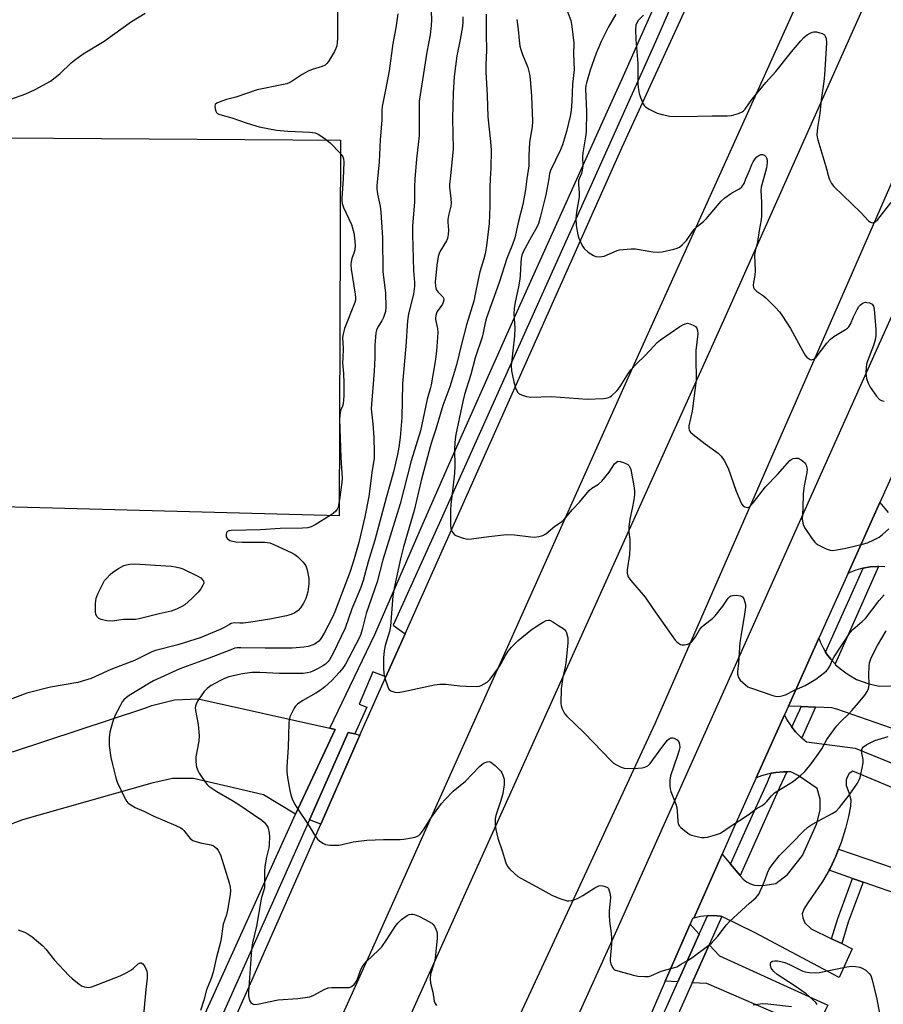
# Model space of a CAD drawing. Units: inches. Extents: x 1297762 to 1303762, y 509450 to 513450.
# Drawn here: x 1298759 to 1299044, y 509728 to 510052 of the extents above; entities that cross this region are included whole.
import ezdxf

# ---------------------------------------------------------------- set-up
doc = ezdxf.new("R2010")
doc.units = ezdxf.units.IN
doc.header["$MEASUREMENT"] = 0
for name, color, linetype in [('CULTRL-Pad', 6, 'Continuous'), ('TRANS-Driveway', 251, 'Continuous'), ('TRANS-Non Street Sidewalk', 7, 'Continuous'), ('TRANS-Parking Lot', 4, 'Continuous'), ('TRANS-Road', 130, 'Continuous'), ('TRANS-Street Sidewalk', 7, 'Continuous'), ('Undefined', 1, 'Continuous')]:
    doc.layers.add(name, color=color, linetype=linetype)

msp = doc.modelspace()

# ---------------------------------------------------------------- linework, layer by layer
at = {"layer": 'CULTRL-Pad'}
msp.add_lwpolyline([(1298865.1, 510012.8), (1298864.69, 509888.86), (1298753.71, 509891.81), (1298754.79, 510013.5)], close=True, dxfattribs=at)
at = {"layer": 'TRANS-Driveway'}
for points in [[(1298983.47, 509750.9), (1298976.4, 509735.14), (1298972.26, 509735.35), (1298980.45, 509754.16)], [(1299025.13, 509725.96), (1299024.08, 509723.7), (1299021.92, 509719.06), (1299013.86, 509722.55), (1299010.36, 509724.07), (1298985.98, 509734.65), (1298981.12, 509734.9), (1298986.72, 509747.39), (1298990.13, 509743.71), (1299025.84, 509727.49)]]:
    msp.add_lwpolyline(points, close=True, dxfattribs=at)
at = {"layer": 'TRANS-Non Street Sidewalk'}
for points in [[(1299047.45, 509772.73), (1299049.44, 509772.05), (1299053.81, 509770.56), (1299050.8, 509763.39), (1299037.5, 509768.05), (1299034.02, 509769.27), (1299026.3, 509771.98), (1299026.65, 509772.57), (1299028.5, 509776.63), (1299029.37, 509778.9)], [(1299037.5, 509768.05), (1299032.61, 509754.91), (1299030.44, 509747.79), (1299027.09, 509749.41), (1299029.12, 509756.09), (1299034.02, 509769.27)]]:
    msp.add_lwpolyline(points, close=True, dxfattribs=at)
at = {"layer": 'TRANS-Parking Lot'}
msp.add_lwpolyline([(1298869.93, 509816.92), (1298871.57, 509816.55), (1298869.99, 509812.99), (1298858.63, 509787.17), (1298854.95, 509788.57), (1298867.69, 509817.42)], close=True, dxfattribs=at)
msp.add_polyline3d([(1298756.98, 509811.04, 0), (1298800.66, 509825.4, 0), (1298802.95, 509826.31, 0), (1298810.45, 509828.19, 0), (1298818.18, 509828.51, 0), (1298861.59, 509818.79, 0), (1298863.37, 509818.38, 0), (1298850.34, 509790.52, 0), (1298839.7, 509796.82, 0), (1298816.72, 509802.2, 0), (1298809.74, 509802.26, 0), (1298802.93, 509800.75, 0), (1298760.24, 509788.65, 0), (1298756.53, 509787.19, 0)], dxfattribs=at)
at = {"layer": 'TRANS-Road'}
for points in [[(1299335.44, 510640.68), (1299252.32, 510451.85), (1299153.66, 510237.47), (1299058.24, 510024.51), (1298968.84, 509820.24), (1298882.76, 509634.66), (1298826.01, 509513.25), (1298823.58, 509508.27), (1298819.4, 509500.14), (1298819.08, 509496.16), (1298820.71, 509494.35), (1298823.09, 509493.86), (1298825.16, 509494.77), (1298831.42, 509498.45), (1298839.05, 509506.25), (1298845.48, 509515.08), (1298850.56, 509524.74), (1298887.15, 509599.54), (1298955.88, 509751.28), (1299042.88, 509945.66), (1299157.26, 510199.7), (1299235.29, 510373.49), (1299289.97, 510497.41)], [(1298839.53, 509615.95), (1298910.33, 509773.23), (1298991.65, 509953.56), (1299100.62, 510197.84)], [(1299047.75, 510128.92), (1298960.92, 509936.51), (1298875.73, 509746.3), (1298807.9, 509596.23)], [(1298791.91, 509636.85), (1298835.52, 509734.65), (1298858.63, 509787.17), (1298869.99, 509812.99), (1298871.57, 509816.55), (1298880.12, 509835.72), (1298886.48, 509849.97), (1298958.07, 510010.49), (1298991.43, 510083.36)], [(1299048.25, 509904.94), (1299042.99, 509893.23), (1299032.53, 509869.94), (1299022.89, 509848.49), (1299012.85, 509826.14), (1299011.53, 509823.2), (1299002.22, 509802.46), (1298994.54, 509785.36), (1298990.99, 509777.29), (1298981.71, 509756.18), (1298981.27, 509756.03), (1298980.45, 509754.16), (1298972.26, 509735.35), (1298966.98, 509723.24)], [(1299044.62, 509872.05), (1299042.6, 509872.13), (1299042.22, 509872.14), (1299039.83, 509871.99), (1299037.55, 509871.62), (1299037.46, 509871.61), (1299035.14, 509870.98), (1299032.89, 509870.12), (1299032.53, 509869.94), (1299042.99, 509893.23), (1299045.75, 509889.99)], [(1299049.05, 509818.1), (1299028.85, 509825.15), (1299027.19, 509825.56), (1299021.85, 509825.77), (1299017.11, 509825.96), (1299012.85, 509826.14), (1299022.89, 509848.49), (1299023.31, 509847.34), (1299024.29, 509845.3), (1299025.15, 509843.88), (1299025.46, 509843.36), (1299026.82, 509841.56), (1299028.24, 509840.01), (1299028.34, 509839.89), (1299030.03, 509838.39), (1299031.85, 509837.05), (1299032.82, 509836.48), (1299035.3, 509834.94), (1299039.39, 509833.47), (1299042.95, 509832.74), (1299046.72, 509832.82)], [(1299058.27, 509794.53), (1299034.14, 509804.63), (1299032.87, 509803.91), (1299032.31, 509802.95), (1299031.97, 509801.83), (1299031.88, 509799.91), (1299032.83, 509797.67), (1299033.41, 509795.15), (1299033.33, 509793.07), (1299032.7, 509789.66), (1299031.74, 509785.8), (1299030.24, 509781.17), (1299029.37, 509778.9), (1299028.5, 509776.63), (1299026.65, 509772.57), (1299026.3, 509771.98), (1299024.12, 509768.31), (1299019.31, 509761.2), (1299017.99, 509759.11), (1299017.43, 509757.58), (1299017.65, 509756.25), (1299018.3, 509754.68), (1299020.36, 509752.66), (1299027.09, 509749.41), (1299030.44, 509747.79), (1299033.89, 509746.12), (1299029.6, 509736.65), (1299001.74, 509751.45), (1298990.91, 509756.75), (1298990.5, 509756.83), (1298988.28, 509757.01), (1298986.18, 509756.97), (1298986.04, 509756.96), (1298983.83, 509756.68), (1298981.71, 509756.18), (1298990.99, 509777.29), (1298993.79, 509773.95), (1298996.93, 509770.2), (1298997.04, 509770.07), (1298997.98, 509769.03), (1298999.1, 509768.17), (1299000.34, 509767.52), (1299001.68, 509767.09), (1299003.07, 509766.91), (1299005.17, 509767.11), (1299008.77, 509767.66), (1299012.57, 509770.58), (1299017.52, 509776.82), (1299022.28, 509787.36), (1299023.36, 509791.96), (1299023.31, 509795.44), (1299022.35, 509798.92), (1299016.09, 509803.21), (1299013.67, 509804.48), (1299012.3, 509804.48), (1299011.22, 509804.48), (1299008.78, 509804.25), (1299007.24, 509803.97), (1299006.37, 509803.81), (1299004.01, 509803.14), (1299002.22, 509802.46), (1299011.53, 509823.2), (1299012.4, 509821.55), (1299013.73, 509819.51), (1299014.04, 509819.12), (1299015.25, 509817.62), (1299016.95, 509815.88), (1299017.29, 509815.6), (1299018.82, 509814.32), (1299034.94, 509812.19), (1299091.64, 509789.14)]]:
    msp.add_lwpolyline(points, dxfattribs=at)
at = {"layer": 'TRANS-Street Sidewalk'}
for points in [[(1299042.6, 509872.13), (1299033, 509850.63), (1299028.24, 509840.01), (1299026.82, 509841.56), (1299025.46, 509843.36), (1299025.15, 509843.88), (1299028.99, 509852.43), (1299032.38, 509860.02), (1299033.01, 509861.45), (1299037.55, 509871.62), (1299039.83, 509871.99), (1299042.22, 509872.14)], [(1299021.85, 509825.77), (1299017.29, 509815.6), (1299016.95, 509815.88), (1299015.25, 509817.62), (1299014.04, 509819.12), (1299016.32, 509824.19), (1299016.39, 509824.35), (1299017.11, 509825.96)], [(1298996.93, 509770.2), (1298993.79, 509773.95), (1298999.4, 509786.47), (1299005.94, 509801.07), (1299007.24, 509803.97), (1299008.78, 509804.25), (1299011.22, 509804.48), (1299012.3, 509804.48), (1299009.96, 509799.27)]]:
    msp.add_lwpolyline(points, close=True, dxfattribs=at)
msp.add_lwpolyline([(1298968.17, 509716.76), (1298976.4, 509735.14), (1298983.47, 509750.9), (1298986.18, 509756.97), (1298988.28, 509757.01), (1298990.5, 509756.83), (1298990.91, 509756.75), (1298986.72, 509747.39), (1298981.12, 509734.9), (1298972.19, 509714.97)], dxfattribs=at)
for points in [[(1298986.38, 510084.97, 0), (1298968.6, 510044.24, 0), (1298931.11, 509960.79, 0), (1298897.75, 509886.55, 0), (1298882.52, 509852.78, 0), (1298886.48, 509849.97, 0), (1298880.12, 509835.72, 0), (1298875.85, 509837.41, 0), (1298871.28, 509826.75, 0), (1298873.87, 509825.8, 0), (1298869.93, 509816.92, 0), (1298867.69, 509817.42, 0), (1298854.95, 509788.57, 0), (1298781.71, 509624.65, 0)], [(1298761.17, 509593.69, 0), (1298850.34, 509790.52, 0), (1298863.37, 509818.38, 0), (1298861.59, 509818.79, 0), (1298876.5, 509849.76, 0), (1298892.89, 509887.44, 0), (1298900.75, 509905.5, 0), (1298922.46, 509954, 0), (1298954.23, 510024.56, 0), (1298958.01, 510032.97, 0), (1298979.34, 510081.09, 0)]]:
    msp.add_polyline3d(points, dxfattribs=at)
at = {"layer": 'Undefined'}
msp.add_line((1298998.88, 510000, 404), (1299000, 510002.75, 404), dxfattribs=at)
for points, elevation in [([(1298936.46, 510064.61), (1298941.07, 510052.25), (1298941.46, 510050.26), (1298942.1, 510044.74), (1298942.03, 510041.16), (1298942.24, 510035.92), (1298941.65, 510031.24), (1298941.44, 510025.51), (1298941.2, 510022.58), (1298940.92, 510020.72), (1298939.7, 510015.66), (1298938.4, 510011.22), (1298937.75, 510009.61), (1298934.39, 510002.71), (1298934.11, 510001.71), (1298933.89, 510000)], 406), ([(1298864.17, 510057.18), (1298864.17, 510046.34), (1298864.09, 510044.94), (1298863.9, 510043.87), (1298863.61, 510042.95), (1298863.14, 510041.97), (1298861.21, 510038.65), (1298860.67, 510038), (1298860.05, 510037.48), (1298859.05, 510037), (1298855.77, 510036.06), (1298854.44, 510035.56), (1298852.51, 510034.46), (1298849.18, 510032.25), (1298848.2, 510031.68), (1298847.41, 510031.37), (1298846.3, 510031.08), (1298837.72, 510029.37), (1298830.67, 510026.9), (1298827.59, 510026.12), (1298825.65, 510025.51), (1298824.37, 510024.97), (1298823.85, 510024.5), (1298823.71, 510023.84), (1298823.8, 510023.08), (1298824, 510022.33), (1298824.23, 510021.89), (1298824.56, 510021.54), (1298825.02, 510021.29), (1298826.08, 510020.95), (1298829.35, 510020.13), (1298834.41, 510018.33), (1298838.28, 510017.14), (1298844.05, 510016.05), (1298847.79, 510015.75), (1298855.09, 510015.38), (1298856.79, 510015.14), (1298857.79, 510014.76), (1298859.7, 510013.47), (1298861.75, 510011.85), (1298865.04, 510008.43), (1298865.9, 510007.27), (1298866.13, 510006.58), (1298866.23, 510005.54), (1298866.05, 510000)], 418), ([(1298756.38, 510026.25), (1298761.37, 510028.05), (1298764.48, 510029.46), (1298769.51, 510032.22), (1298772.63, 510034.66), (1298776.37, 510038.29), (1298777.44, 510039.19), (1298778.61, 510040.04), (1298780.3, 510041.17), (1298787.22, 510045.37), (1298796.22, 510051.85), (1298800.77, 510054.64)], 418), ([(1298884.06, 510054.46), (1298883.4, 510049.8), (1298882.42, 510044.6), (1298881.21, 510035.62), (1298880.35, 510030.97), (1298878.88, 510023.85), (1298878.8, 510022.59), (1298878.82, 510019.3), (1298878.21, 510012.82), (1298877.94, 510005.6), (1298877.33, 510000)], 416), ([(1298895.08, 510055.28), (1298895.14, 510052.35), (1298895.06, 510050.62), (1298894.74, 510047.47), (1298893.66, 510041.81), (1298891.12, 510025.58), (1298891.05, 510023.99), (1298891.09, 510014.3), (1298890.19, 510006.48), (1298889.62, 510000)], 414), ([(1298905.54, 510053.47), (1298905.52, 510051.71), (1298905.34, 510050.26), (1298904.63, 510045.92), (1298903.48, 510040.59), (1298902.64, 510033.74), (1298902.28, 510028.21), (1298902.07, 510019.93), (1298902.35, 510009.81), (1298901.33, 510000)], 412), ([(1298913.14, 510054.32), (1298913.15, 510047.84), (1298913.27, 510042.33), (1298913.11, 510037.65), (1298913.12, 510035.18), (1298913.55, 510027.57), (1298913.73, 510020.5), (1298914.64, 510012.28), (1298914.8, 510009.5), (1298914.7, 510003.5), (1298914.54, 510000)], 410), ([(1298955.97, 510054.26), (1298953.53, 510050.08), (1298951.17, 510045.28), (1298950.24, 510043.21), (1298949.5, 510041.39), (1298947.53, 510035.88), (1298946.23, 510031.68), (1298946.05, 510030.83), (1298945.97, 510029.67), (1298946.31, 510022.19), (1298946.15, 510015.44), (1298945.97, 510013.83), (1298945.35, 510010.54), (1298945.1, 510008.6), (1298945.01, 510007.21), (1298945.02, 510004.22), (1298944.9, 510002.9), (1298944.58, 510001.72), (1298943.88, 510000)], 404), ([(1298965.12, 510054.02), (1298963.31, 510052.18), (1298962.85, 510051.46), (1298962.54, 510050.67), (1298962.43, 510049.23), (1298962.56, 510045.95), (1298963.21, 510038.07), (1298963.2, 510031.49), (1298963.27, 510030.07), (1298963.61, 510028.13), (1298964.06, 510026.78), (1298964.99, 510024.69), (1298965.29, 510024.22), (1298965.74, 510023.72), (1298966.91, 510022.95), (1298969.62, 510021.69), (1298971.27, 510021.21), (1298973.8, 510020.69), (1298975.56, 510020.6), (1298982.97, 510020.67), (1298987.69, 510020.82), (1298992.66, 510020.82), (1298994.1, 510020.93), (1298996.36, 510021.51), (1298997.66, 510022.07), (1298998.06, 510022.39), (1298998.62, 510023.02), (1299000, 510025.03)], 402), ([(1298923.34, 510052.6), (1298923.8, 510049.22), (1298924.08, 510045.7), (1298924.34, 510043.8), (1298924.6, 510042.69), (1298925.17, 510040.99), (1298926.54, 510037.78), (1298926.93, 510036.71), (1298927.48, 510034.53), (1298927.74, 510032.83), (1298928.16, 510027.23), (1298928.48, 510018.99), (1298928.31, 510017.12), (1298927.5, 510012.07), (1298927.23, 510007.62), (1298927.25, 510004.28), (1298926.64, 510000)], 408), ([(1299000, 510025.03), (1299000.93, 510026.27), (1299005.46, 510031.8), (1299008.77, 510035.38), (1299013.88, 510041.92), (1299016.93, 510045.55), (1299017.95, 510046.61), (1299019.08, 510047.44), (1299020.03, 510048.02), (1299020.77, 510048.37), (1299021.27, 510048.5), (1299022.11, 510048.47), (1299023.24, 510048.2), (1299024.05, 510047.89), (1299024.73, 510047.45), (1299025.02, 510047.02), (1299025.31, 510046.25), (1299025.49, 510044.85), (1299024.73, 510034.14), (1299024.53, 510032.12), (1299023.64, 510026.1), (1299023.25, 510021.52), (1299022.45, 510016.88), (1299022.29, 510014.55), (1299022.4, 510013.69), (1299022.61, 510012.84), (1299025.26, 510004.12), (1299026.37, 510000)], 402), ([(1299000, 510002.75), (1299000.79, 510004.74), (1299001.22, 510005.64), (1299001.89, 510006.6), (1299002.47, 510007.25), (1299003.11, 510007.74), (1299003.81, 510007.99), (1299004.34, 510008.01), (1299004.99, 510007.8), (1299005.47, 510007.36), (1299005.69, 510006.93), (1299005.87, 510006.18), (1299005.89, 510005.34), (1299005.61, 510003.61), (1299004.63, 510000)], 404), ([(1298866.05, 510000), (1298865.58, 509993.62), (1298865.57, 509992.76), (1298865.68, 509991.9), (1298866.15, 509990.52), (1298868.73, 509984.91), (1298869.5, 509982.23), (1298869.8, 509980.57), (1298869.95, 509978.01), (1298869.89, 509976.61), (1298869.69, 509975.85), (1298868.87, 509973.73), (1298868.62, 509972.59), (1298868.55, 509971.73), (1298868.7, 509970.25), (1298870.01, 509962.02), (1298870.13, 509960.76), (1298870.06, 509959.96), (1298869.86, 509959.21), (1298866.46, 509950.68), (1298866.11, 509949.32), (1298865.86, 509947.66), (1298866.06, 509944.1), (1298865.87, 509941.01), (1298865.86, 509939.31), (1298866.11, 509935.85), (1298866.25, 509932.57), (1298866.3, 509930.49), (1298866.25, 509928.44), (1298866.03, 509925.85), (1298865.8, 509925.06), (1298865.23, 509923.78), (1298865, 509923.01), (1298864.87, 509920.76), (1298865.27, 509908.07), (1298865.62, 509902.93), (1298865.67, 509901.3), (1298865.56, 509899.85), (1298864.87, 509894.26), (1298864.39, 509891.76), (1298864.09, 509891.07), (1298863.59, 509890.43), (1298862.72, 509889.64), (1298861.78, 509888.94), (1298856.81, 509885.91), (1298855.48, 509885.28), (1298854.37, 509884.92), (1298852.62, 509884.77), (1298845.23, 509884.67), (1298838.81, 509884.3), (1298829.12, 509884.07), (1298828.31, 509883.93), (1298827.88, 509883.71), (1298827.59, 509883.36), (1298827.41, 509882.68), (1298827.46, 509881.95), (1298827.83, 509881.33), (1298828.7, 509880.74), (1298829.51, 509880.49), (1298830.67, 509880.34), (1298832.74, 509880.22), (1298840.2, 509880.19), (1298841.06, 509880.1), (1298841.85, 509879.92), (1298843.2, 509879.38), (1298849.06, 509876.66), (1298850.09, 509876.11), (1298851.01, 509875.4), (1298852.89, 509873.53), (1298853.75, 509872.38), (1298854.18, 509871.04), (1298854.68, 509868.18), (1298854.75, 509867.32), (1298854.72, 509866.43), (1298854.33, 509863.77), (1298853.68, 509861.59), (1298852.94, 509860.01), (1298851.96, 509858.51), (1298851.19, 509857.67), (1298850.08, 509856.86), (1298848.87, 509856.33), (1298847.31, 509855.9), (1298841.79, 509854.78), (1298835.59, 509853.75), (1298833.03, 509853.48), (1298831.91, 509853.44), (1298830.11, 509853.53), (1298829.14, 509853.39), (1298828.49, 509853.07), (1298826.96, 509852.11), (1298825.49, 509851.37), (1298818.84, 509848.64), (1298811.53, 509846.31), (1298804.16, 509844.43), (1298802.9, 509844.01), (1298797.18, 509841.19), (1298789.43, 509838.2), (1298784.31, 509835.84), (1298782.88, 509835.25), (1298778.47, 509833.86), (1298769.48, 509832.37), (1298761.67, 509830.43), (1298754.42, 509827.63)], 418), ([(1298877.33, 510000), (1298877.11, 509997.78), (1298877.09, 509996.8), (1298877.35, 509994.99), (1298878.23, 509991.04), (1298878.45, 509989), (1298879.02, 509980.5), (1298879.11, 509969.37), (1298879.97, 509962.39), (1298880.09, 509957.68), (1298879.95, 509956.22), (1298879.31, 509954.26), (1298878.79, 509953.2), (1298877.56, 509951.27), (1298877.02, 509950.06), (1298876.84, 509949.22), (1298876.69, 509947.76), (1298876.52, 509945.13), (1298876.47, 509940.98), (1298876.23, 509936.58), (1298875.29, 509924.28), (1298875.33, 509923.15), (1298875.8, 509919.15), (1298876.09, 509914.73), (1298876.26, 509909.78), (1298876.21, 509907.76), (1298875.6, 509903.9), (1298874.52, 509895.25), (1298873.21, 509888.56), (1298871.16, 509880.02), (1298869.61, 509874.63), (1298868.32, 509870.51), (1298863.28, 509857.18), (1298862.52, 509855.4), (1298859.75, 509850.13), (1298858.55, 509848.21), (1298858.01, 509847.58), (1298857.38, 509847.04), (1298856.69, 509846.58), (1298855.83, 509846.2), (1298854.49, 509845.81), (1298853.1, 509845.54), (1298849.26, 509845.27), (1298840.35, 509845.21), (1298832.25, 509845.34), (1298831.09, 509845.3), (1298830.31, 509845.17), (1298828.93, 509844.71), (1298821.8, 509841.94), (1298812.13, 509838.37), (1298803.51, 509834.42), (1298802.11, 509833.64), (1298795.48, 509829.62), (1298794.54, 509828.96), (1298793.69, 509828.19), (1298793.17, 509827.49), (1298792.43, 509826.22), (1298790.76, 509822.89), (1298789.96, 509820.69), (1298789.02, 509817.57), (1298788.83, 509815.62), (1298788.86, 509813.1), (1298789.4, 509809.13), (1298789.9, 509806.82), (1298791, 509802.47), (1298791.46, 509801.06), (1298793.79, 509796.22), (1298794.67, 509794.7), (1298795.05, 509794.27), (1298795.72, 509793.74), (1298797.47, 509792.69), (1298800.25, 509791.52), (1298803.6, 509789.84), (1298810.86, 509786.69), (1298812.45, 509785.92), (1298812.93, 509785.6), (1298813.52, 509785.06), (1298815.57, 509782.45), (1298815.96, 509782.1), (1298816.43, 509781.83), (1298817.47, 509781.43), (1298819.39, 509780.88), (1298822.53, 509780.32), (1298823.29, 509780.02), (1298823.75, 509779.75), (1298824.33, 509779.18), (1298824.82, 509778.51), (1298825.61, 509777.04), (1298828.42, 509767.86), (1298828.77, 509766.45), (1298828.86, 509765.28), (1298828.81, 509764.12), (1298827.97, 509759.33), (1298827.51, 509757.33), (1298826.48, 509754.17), (1298825.71, 509748.73), (1298824.16, 509742.9), (1298823.11, 509738.33), (1298822.45, 509736.29), (1298820.99, 509732.55), (1298820.13, 509729.11), (1298819.01, 509725.77)], 416), ([(1298889.62, 510000), (1298889.51, 509997.41), (1298889.58, 509992.3), (1298888.94, 509984.45), (1298888.87, 509981.64), (1298889.18, 509969.82), (1298889.53, 509965.79), (1298889.54, 509964.56), (1298889.22, 509961.97), (1298887.56, 509955.44), (1298887.21, 509953.12), (1298886.71, 509944.8), (1298885.64, 509932.42), (1298885.33, 509921.34), (1298884.78, 509914.65), (1298884.44, 509911.46), (1298883.99, 509909.05), (1298882.65, 509903.41), (1298880.18, 509894.81), (1298876.49, 509880.85), (1298874.28, 509873.72), (1298872.6, 509867.56), (1298871.81, 509865.28), (1298868.91, 509858.15), (1298866.71, 509851.81), (1298862.74, 509843.58), (1298861.5, 509841.35), (1298861.02, 509840.7), (1298860.25, 509839.98), (1298859.35, 509839.37), (1298857.8, 509838.52), (1298856.22, 509837.73), (1298855.25, 509837.36), (1298854.22, 509837.1), (1298852.87, 509836.91), (1298844.98, 509836.85), (1298838.58, 509837.19), (1298835.88, 509837.19), (1298832.87, 509836.8), (1298828.3, 509835.74), (1298826.85, 509835.2), (1298825.34, 509834.45), (1298822.45, 509832.88), (1298821.13, 509831.94), (1298820.19, 509830.89), (1298818.21, 509828.08), (1298817.68, 509827.1), (1298817.33, 509826.06), (1298817.25, 509825.52), (1298817.28, 509824.66), (1298818.17, 509820.03), (1298818.55, 509816.3), (1298818.38, 509814.55), (1298817.46, 509809.36), (1298817.39, 509807.95), (1298817.51, 509806.79), (1298817.71, 509805.94), (1298818.12, 509804.83), (1298818.52, 509804.04), (1298820.62, 509800.95), (1298821.16, 509800.29), (1298821.78, 509799.7), (1298824.36, 509797.91), (1298829.29, 509795.1), (1298831.25, 509793.9), (1298839.15, 509788.5), (1298840.05, 509787.74), (1298840.78, 509786.89), (1298841.18, 509786.18), (1298841.55, 509784.91), (1298841.7, 509783.24), (1298841.66, 509780.38), (1298841.49, 509779.32), (1298840.72, 509776.26), (1298840.2, 509773.19), (1298840.11, 509771.59), (1298840.13, 509767.41), (1298840.03, 509766.23), (1298839.78, 509765.08), (1298839.13, 509763.03), (1298838.86, 509761.92), (1298837.42, 509753.58), (1298836.14, 509748), (1298835.77, 509745.77), (1298834.85, 509731.92), (1298834.86, 509730.43), (1298835.12, 509729.04), (1298835.53, 509728.35), (1298836.15, 509727.88), (1298836.83, 509727.75), (1298837.83, 509727.82), (1298844.56, 509729.27), (1298851.06, 509729.72), (1298855.03, 509730.27), (1298856.31, 509730.76), (1298859.77, 509732.67), (1298861.11, 509733.17), (1298862.28, 509733.27), (1298867.23, 509733.27), (1298868.07, 509733.35), (1298868.82, 509733.62), (1298869.63, 509734.3), (1298870.44, 509735.42), (1298871.01, 509736.7), (1298871.81, 509739.28), (1298872.49, 509740.44), (1298873.74, 509741.91), (1298877.69, 509745.63), (1298878.75, 509746.75), (1298880.48, 509749.11), (1298883.22, 509753.38), (1298884.08, 509754.53), (1298885.27, 509755.7), (1298887.12, 509757.03), (1298887.84, 509757.34), (1298888.57, 509757.5), (1298889.06, 509757.51), (1298889.58, 509757.39), (1298891.15, 509756.7), (1298894.25, 509755.09), (1298895.22, 509754.51), (1298895.65, 509754.15), (1298896.13, 509753.53), (1298896.63, 509752.58), (1298896.91, 509751.83), (1298897.04, 509751), (1298897, 509749.52), (1298896.74, 509746.24), (1298896.33, 509743), (1298895.98, 509741.15), (1298894.83, 509737.71), (1298894.67, 509736.12), (1298894.83, 509734.77), (1298895.62, 509731.8), (1298896.08, 509728.81), (1298896.35, 509728.06), (1298896.84, 509727.39)], 414), ([(1298901.33, 510000), (1298901.15, 509998.27), (1298901.13, 509997.22), (1298901.57, 509993.55), (1298901.66, 509991.82), (1298901.56, 509990.98), (1298900.8, 509987.95), (1298900.57, 509986.56), (1298900.56, 509985.7), (1298900.82, 509983.08), (1298900.7, 509981.67), (1298900.43, 509980.29), (1298900.15, 509979.51), (1298898.01, 509976.12), (1298897.66, 509975.41), (1298897.34, 509974.44), (1298896.88, 509971.52), (1298896.42, 509965.94), (1298896.43, 509964.63), (1298896.73, 509963.45), (1298897.32, 509962.59), (1298898.92, 509961.05), (1298899.19, 509960.42), (1298899.19, 509959.94), (1298898.81, 509958.72), (1298897.07, 509956.2), (1298896.81, 509955.69), (1298896.58, 509954.91), (1298896.48, 509954.09), (1298896.5, 509953.56), (1298897.15, 509950.66), (1298897.25, 509949.28), (1298896.76, 509943.17), (1298896.36, 509939.71), (1298895.08, 509932.11), (1298894.75, 509930.73), (1298893.73, 509927.38), (1298891.52, 509916.94), (1298888.42, 509906.95), (1298884.85, 509892.87), (1298879.12, 509874.37), (1298877.22, 509867.11), (1298873.61, 509856.63), (1298872.34, 509851.42), (1298871.84, 509849.81), (1298871.32, 509848.49), (1298866.8, 509839.96), (1298865.94, 509838.65), (1298864.84, 509837.26), (1298862.24, 509834.6), (1298859.94, 509832.46), (1298858.86, 509831.56), (1298857.03, 509830.33), (1298852.76, 509827.98), (1298850.92, 509826.75), (1298850.36, 509826.14), (1298849.9, 509825.43), (1298848.94, 509823.67), (1298848.48, 509822.63), (1298848.22, 509821.62), (1298848.08, 509820.51), (1298847.92, 509812.56), (1298847.49, 509806.12), (1298847.45, 509804.45), (1298847.63, 509802.53), (1298848.45, 509798.29), (1298848.77, 509796.89), (1298849.26, 509795.51), (1298850.01, 509793.91), (1298851.04, 509792.13), (1298854.26, 509787.36), (1298856.91, 509783.11), (1298857.58, 509782.27), (1298858.19, 509781.71), (1298859.29, 509780.9), (1298860.25, 509780.42), (1298861.65, 509780.23), (1298864.56, 509780.27), (1298865.69, 509780.43), (1298869.28, 509781.33), (1298873.84, 509781.92), (1298879.31, 509782.16), (1298884.86, 509782.12), (1298886.01, 509782.24), (1298888.59, 509782.67), (1298889.72, 509782.91), (1298890.51, 509783.17), (1298890.97, 509783.44), (1298891.55, 509783.98), (1298892.55, 509785.28), (1298894.98, 509789.15), (1298898.5, 509793.96), (1298899.64, 509795.31), (1298902.31, 509798.06), (1298906.35, 509801.37), (1298911.01, 509806.19), (1298911.87, 509806.97), (1298912.57, 509807.41), (1298913.55, 509807.76), (1298914.28, 509807.8), (1298914.76, 509807.61), (1298916.11, 509806.53), (1298918, 509804.63), (1298918.33, 509804.15), (1298918.72, 509803.36), (1298919.13, 509801.97), (1298919.09, 509800.21), (1298918.68, 509797.25), (1298918.02, 509795.01), (1298916.33, 509790.02), (1298916.2, 509788.89), (1298916.19, 509786.82), (1298916.35, 509785.37), (1298917.04, 509782.57), (1298918.5, 509778.37), (1298919.69, 509774.48), (1298920.26, 509773.19), (1298921, 509772.3), (1298922.52, 509770.9), (1298923.66, 509769.96), (1298924.58, 509769.37), (1298929.85, 509766.55), (1298934.82, 509763.74), (1298937.49, 509762.7), (1298939.94, 509761.95), (1298940.48, 509761.89), (1298941.34, 509761.99), (1298942.47, 509762.31), (1298943.57, 509762.77), (1298945.07, 509763.63), (1298949.02, 509766.22), (1298950.32, 509766.87), (1298950.86, 509766.96), (1298951.68, 509766.87), (1298952.48, 509766.65), (1298953.18, 509766.29), (1298953.52, 509765.92), (1298953.81, 509765.18), (1298954.05, 509764.07), (1298954.18, 509762.91), (1298954.14, 509761.76), (1298953.75, 509758.6), (1298953.72, 509757.18), (1298953.83, 509755.18), (1298954.41, 509751.1), (1298954.54, 509749.66), (1298954.5, 509747.46), (1298954.08, 509742.82), (1298954.14, 509741.95), (1298954.33, 509741.14), (1298954.83, 509739.88), (1298955.14, 509739.48), (1298955.56, 509739.19), (1298956.59, 509738.79), (1298961.74, 509737.33), (1298963.19, 509737.1), (1298965.54, 509736.96), (1298966.7, 509736.97), (1298967.53, 509737.12), (1298970.95, 509738.66), (1298972.87, 509739.27), (1298975.26, 509739.89), (1298976.04, 509740.18), (1298977.33, 509740.85), (1298979.84, 509742.35), (1298981.05, 509743.15), (1298986.24, 509746.92), (1298987.39, 509747.85), (1298989.59, 509750.26), (1298992.47, 509754.01), (1298993.42, 509755.13), (1299000, 509761.09)], 412), ([(1298914.54, 510000), (1298914.41, 509997.14), (1298914.39, 509990.97), (1298914.13, 509985.28), (1298913.32, 509977.9), (1298912.87, 509975.31), (1298912.44, 509973.65), (1298911.09, 509969.33), (1298910.5, 509966.85), (1298909.61, 509962.01), (1298909.11, 509959.69), (1298906.68, 509951.82), (1298904.92, 509945.04), (1298903.46, 509938.61), (1298901.16, 509931.37), (1298898.87, 509925.22), (1298896.64, 509917.48), (1298895.34, 509913.8), (1298894.69, 509911.57), (1298891.78, 509900.47), (1298889.46, 509890.62), (1298887.21, 509883.15), (1298885.98, 509878.68), (1298884.98, 509874.63), (1298882.93, 509865.52), (1298882.41, 509862.43), (1298881.6, 509852.48), (1298881.26, 509850.77), (1298879.88, 509846.05), (1298879.6, 509844.35), (1298879.35, 509842.05), (1298879.33, 509838.82), (1298879.45, 509836.76), (1298879.89, 509835.02), (1298880.72, 509832.46), (1298881.11, 509831.72), (1298881.71, 509831.2), (1298883.05, 509830.74), (1298884.19, 509830.63), (1298885.92, 509830.9), (1298896.16, 509833.11), (1298897.88, 509833.38), (1298899.92, 509833.39), (1298904.52, 509832.8), (1298906.58, 509832.67), (1298910.15, 509832.62), (1298911, 509832.74), (1298911.53, 509832.92), (1298912.55, 509833.43), (1298913.51, 509834.04), (1298914.54, 509835.03), (1298917.26, 509838.74), (1298918.13, 509840.17), (1298919.54, 509842.76), (1298920.49, 509844.21), (1298921.6, 509845.52), (1298923.78, 509847.77), (1298927.93, 509851.12), (1298930.3, 509852.76), (1298932, 509853.83), (1298932.98, 509854.34), (1298933.7, 509854.51), (1298934.21, 509854.42), (1298935.21, 509853.92), (1298937.21, 509852.64), (1298938.44, 509851.81), (1298939.09, 509851.25), (1298939.42, 509850.8), (1298939.66, 509850.29), (1298940.11, 509848.61), (1298940.12, 509846.9), (1298939.52, 509840.36), (1298939.29, 509839.09), (1298938.44, 509835.66), (1298937.92, 509831.82), (1298937.8, 509827.04), (1298937.89, 509826.22), (1298938.25, 509825.16), (1298939.05, 509823.65), (1298939.78, 509822.75), (1298945.47, 509817.26), (1298954.5, 509807.93), (1298955.17, 509807.35), (1298956.13, 509806.75), (1298957.67, 509805.99), (1298958.73, 509805.63), (1298959.9, 509805.53), (1298963.2, 509805.65), (1298964.69, 509805.76), (1298965.54, 509805.94), (1298966.47, 509806.42), (1298967.28, 509807.17), (1298971.08, 509812.51), (1298972.18, 509813.94), (1298972.96, 509814.84), (1298973.58, 509815.32), (1298974.23, 509815.6), (1298974.71, 509815.63), (1298975.23, 509815.51), (1298976.21, 509814.99), (1298976.73, 509814.38), (1298976.98, 509813.58), (1298977.02, 509812.42), (1298976.85, 509811.56), (1298976.34, 509809.87), (1298973.95, 509803.1), (1298973.76, 509801.68), (1298973.73, 509799.68), (1298973.85, 509798.84), (1298974.09, 509798), (1298975.74, 509793.75), (1298976.06, 509792.69), (1298976.22, 509791.51), (1298976.41, 509788.21), (1298976.55, 509787.39), (1298976.86, 509786.68), (1298977.4, 509786.04), (1298979.65, 509784.17), (1298980.38, 509783.72), (1298980.9, 509783.51), (1298982.26, 509783.17), (1298984.21, 509782.83), (1298985.04, 509782.78), (1298986.15, 509782.94), (1298989.18, 509783.73), (1298990.48, 509784.25), (1298993.95, 509786.63), (1298997.62, 509788.91), (1299000, 509790.62)], 410), ([(1298926.64, 510000), (1298926.18, 509996.47), (1298925.29, 509991.52), (1298923.9, 509986.04), (1298922.61, 509980.5), (1298921.86, 509978.36), (1298920.05, 509973.7), (1298917.5, 509965.8), (1298913.31, 509954.13), (1298912.87, 509952.52), (1298912.23, 509949.18), (1298911.9, 509947.84), (1298909.54, 509941.01), (1298908.18, 509935.45), (1298906.09, 509928.83), (1298905.52, 509926.61), (1298903.23, 509915.72), (1298902.83, 509913.17), (1298902.71, 509910.59), (1298902.82, 509905.24), (1298902.73, 509902.89), (1298902.46, 509899.94), (1298901.54, 509892.55), (1298901.39, 509890.83), (1298901.39, 509885.81), (1298901.53, 509884.67), (1298901.8, 509883.89), (1298902.37, 509882.99), (1298902.74, 509882.62), (1298903.18, 509882.33), (1298905.28, 509881.56), (1298906.91, 509881.21), (1298908.39, 509881.28), (1298914.02, 509882.08), (1298919.87, 509882.67), (1298922.56, 509882.59), (1298927.91, 509881.95), (1298929.1, 509881.87), (1298930.52, 509882.04), (1298931.89, 509882.42), (1298932.9, 509882.95), (1298935.86, 509885.45), (1298938.03, 509886.9), (1298938.83, 509887.55), (1298941.72, 509890.91), (1298943.94, 509893.33), (1298947.12, 509897.22), (1298948.08, 509898.03), (1298950.28, 509899.36), (1298951.33, 509900.32), (1298953.73, 509903.25), (1298955.57, 509905.97), (1298956.13, 509906.58), (1298956.65, 509906.84), (1298957.39, 509906.82), (1298958.44, 509906.5), (1298959.47, 509906.05), (1298959.93, 509905.76), (1298960.32, 509905.38), (1298960.62, 509904.91), (1298960.93, 509904.14), (1298961.92, 509898.78), (1298962.14, 509897.06), (1298962.09, 509895.95), (1298961.86, 509894.11), (1298961.33, 509891.29), (1298960.55, 509887.76), (1298960.21, 509885.25), (1298960.21, 509883.48), (1298960.58, 509881.1), (1298960.62, 509878.13), (1298960.5, 509876.08), (1298959.66, 509871.01), (1298959.7, 509869.93), (1298960.06, 509868.72), (1298960.89, 509867.55), (1298965.68, 509862.03), (1298968.17, 509858.31), (1298975.5, 509847.91), (1298976.04, 509847.34), (1298976.66, 509846.84), (1298977.33, 509846.44), (1298977.79, 509846.28), (1298978.6, 509846.29), (1298979.69, 509846.58), (1298980.45, 509846.96), (1298981.09, 509847.53), (1298982.19, 509848.92), (1298983.6, 509851.28), (1298984.24, 509852.15), (1298985.09, 509852.94), (1298987.85, 509855.04), (1298988.68, 509855.83), (1298991.26, 509859.05), (1298993.05, 509861.69), (1298993.57, 509862.22), (1298993.93, 509862.43), (1298994.47, 509862.58), (1298995.63, 509862.66), (1298997.06, 509862.51), (1298997.71, 509862.14), (1298998.14, 509861.49), (1298998.54, 509860.44), (1298998.71, 509859.6), (1298998.71, 509858.73), (1298998.39, 509856.38), (1298997.24, 509849.75), (1298996.88, 509847.11), (1298996.38, 509840.26), (1298996.07, 509837.47), (1298996.08, 509836.63), (1298996.36, 509835.57), (1298997.01, 509834.67), (1298998.69, 509833.11), (1298999.52, 509832.49), (1299000, 509832.23)], 408), ([(1298933.89, 510000), (1298932.91, 509994.74), (1298930.98, 509987.24), (1298930.4, 509985.32), (1298929.78, 509983.85), (1298928.11, 509981.01), (1298925.39, 509975.95), (1298924.97, 509974.86), (1298924.72, 509973.73), (1298924.59, 509972.25), (1298924.46, 509968.08), (1298924.35, 509966.91), (1298923.9, 509964.37), (1298922.72, 509959.31), (1298922.44, 509957.29), (1298922.36, 509955.53), (1298922.62, 509950.75), (1298922.58, 509948.14), (1298921.46, 509938.49), (1298921.57, 509936.67), (1298922.3, 509933), (1298922.88, 509931.11), (1298923.55, 509929.64), (1298924.08, 509929.09), (1298924.83, 509928.72), (1298926.52, 509928.21), (1298927.97, 509927.97), (1298934.68, 509928.19), (1298946.49, 509927.38), (1298951.88, 509927.59), (1298952.72, 509927.67), (1298953.5, 509927.85), (1298954.14, 509928.15), (1298954.58, 509928.47), (1298956.35, 509930.23), (1298957.39, 509931.56), (1298960.09, 509935.87), (1298960.94, 509937), (1298962.87, 509939.1), (1298965.56, 509941.59), (1298968.55, 509944.96), (1298969.58, 509946.01), (1298970.73, 509946.89), (1298977.08, 509951.35), (1298978, 509951.89), (1298978.77, 509952.21), (1298979.55, 509952.35), (1298980.38, 509952.21), (1298981.46, 509951.76), (1298982.19, 509951.32), (1298982.69, 509950.73), (1298982.92, 509950.01), (1298982.99, 509948.92), (1298982.32, 509943.34), (1298982.35, 509939.25), (1298982.47, 509935.59), (1298982.4, 509933.64), (1298981.08, 509923.43), (1298980.07, 509918.57), (1298980.05, 509917.8), (1298980.18, 509917.11), (1298980.58, 509916.46), (1298981.42, 509915.67), (1298985.42, 509912.59), (1298989.7, 509909.5), (1298990.73, 509908.51), (1298991.65, 509907.07), (1298992.99, 509904.53), (1298995.62, 509897.04), (1298996.83, 509894.09), (1298997.45, 509892.8), (1298997.99, 509892.14), (1298998.55, 509891.81), (1298999.43, 509891.59), (1298999.85, 509891.68), (1299000, 509891.81)], 406), ([(1298943.88, 510000), (1298943.68, 509999.3), (1298943.61, 509998.22), (1298943.86, 509995.4), (1298943.85, 509994.07), (1298942.94, 509988.97), (1298942.81, 509986.93), (1298942.86, 509984.59), (1298943.41, 509981.51), (1298943.79, 509980.4), (1298944.61, 509978.48), (1298945.02, 509977.69), (1298945.53, 509976.99), (1298946.88, 509975.86), (1298948.58, 509974.72), (1298949.36, 509974.43), (1298950.46, 509974.33), (1298951.3, 509974.38), (1298952.11, 509974.54), (1298956.39, 509976.32), (1298957.18, 509976.54), (1298958.34, 509976.71), (1298960.98, 509976.95), (1298962.44, 509976.95), (1298968.15, 509975.94), (1298969.83, 509975.77), (1298971.28, 509975.98), (1298975.06, 509976.86), (1298976.2, 509977.17), (1298976.99, 509977.51), (1298977.88, 509978.21), (1298979.26, 509979.71), (1298981.36, 509982.72), (1298982.01, 509983.54), (1298982.75, 509984.28), (1298984.82, 509985.98), (1298985.83, 509986.94), (1298990.66, 509992.59), (1298991.95, 509993.7), (1298993.75, 509995.08), (1298994.47, 509995.52), (1298996.7, 509996.66), (1298997.53, 509997.34), (1298998.25, 509998.45), (1298998.88, 510000)], 404), ([(1299004.63, 510000), (1299003.91, 509997.26), (1299003.73, 509996.15), (1299003.96, 509992.36), (1299003.95, 509987.94), (1299003.86, 509986.51), (1299003.24, 509982.99), (1299002.69, 509979.19), (1299001.86, 509976.14), (1299001.64, 509974.81), (1299001.94, 509969.77), (1299001.8, 509968.08), (1299001.33, 509965.8), (1299001.25, 509964.97), (1299001.37, 509964.19), (1299001.59, 509963.72), (1299002.33, 509962.98), (1299004.67, 509961.4), (1299005.55, 509960.68), (1299008.58, 509957.61), (1299009.93, 509956.12), (1299010.95, 509954.66), (1299013.53, 509950.62), (1299017.48, 509943.35), (1299018.41, 509941.81), (1299018.96, 509941.13), (1299019.35, 509940.81), (1299020, 509940.46), (1299020.45, 509940.34), (1299020.87, 509940.37), (1299021.27, 509940.54), (1299022.01, 509941.15), (1299025.54, 509945.81), (1299026.71, 509947.13), (1299027.89, 509947.98), (1299031.7, 509950.27), (1299032.4, 509950.78), (1299032.8, 509951.18), (1299033.34, 509952.1), (1299034.34, 509954.45), (1299035.51, 509956.87), (1299036.14, 509957.88), (1299036.69, 509958.46), (1299037.53, 509959.07), (1299038.25, 509959.28), (1299038.78, 509959.26), (1299039.58, 509959.07), (1299040.51, 509958.62), (1299040.93, 509957.99), (1299041.16, 509956.88), (1299041.72, 509950.43), (1299041.73, 509948.34), (1299041.48, 509946.95), (1299040.91, 509944.99), (1299038.94, 509939.86), (1299038.63, 509938.87), (1299038.47, 509937.79), (1299038.42, 509936.12), (1299038.47, 509935), (1299038.63, 509934.18), (1299039.2, 509932.57), (1299039.86, 509931.29), (1299041.94, 509928.36), (1299042.91, 509927.28), (1299043.63, 509926.89), (1299044.45, 509926.66)], 404), ([(1299026.37, 510000), (1299027.11, 509998.43), (1299027.87, 509997.45), (1299036.76, 509988.93), (1299039.3, 509986.14), (1299039.96, 509985.68), (1299040.61, 509985.54), (1299041.05, 509985.6), (1299041.48, 509985.79), (1299042.41, 509986.61), (1299046.66, 509992.13), (1299051.07, 509996.94), (1299053.43, 510000)], 402), ([(1299000, 509891.81), (1299001.2, 509893.16), (1299005.35, 509898.46), (1299009.31, 509902.52), (1299013.31, 509907.09), (1299013.74, 509907.44), (1299014.48, 509907.77), (1299015.27, 509907.92), (1299016.07, 509907.85), (1299017.1, 509907.36), (1299018.23, 509906.48), (1299018.54, 509906.05), (1299018.75, 509905.57), (1299019.03, 509904.27), (1299018.97, 509903.12), (1299018.02, 509898.73), (1299017.71, 509896.21), (1299017.63, 509891.33), (1299017.46, 509887.87), (1299017.58, 509886.49), (1299017.84, 509885.7), (1299018.41, 509884.69), (1299020.7, 509881.27), (1299021.59, 509880.14), (1299022.01, 509879.76), (1299022.73, 509879.31), (1299025.31, 509878.02), (1299026.62, 509877.52), (1299027.45, 509877.44), (1299028.88, 509877.62), (1299031.76, 509878.16), (1299037.26, 509879.49), (1299038.97, 509879.99), (1299041.02, 509880.94), (1299042.76, 509881.86), (1299043.9, 509882.67), (1299045.96, 509884.54)], 406), ([(1299000, 509832.23), (1299008.06, 509829.5), (1299009.18, 509829.32), (1299010.29, 509829.39), (1299011.11, 509829.56), (1299011.9, 509829.84), (1299014.92, 509831.36), (1299018.44, 509832.94), (1299019.69, 509833.63), (1299021.89, 509835.02), (1299024.75, 509837.16), (1299025.42, 509837.74), (1299026, 509838.37), (1299026.55, 509839.31), (1299027.39, 509841.39), (1299027.92, 509842.4), (1299033.23, 509850.43), (1299034.09, 509851.35), (1299037.23, 509853.97), (1299038.28, 509854.98), (1299042.78, 509860.92), (1299044.45, 509862.82)], 408), ([(1299000, 509790.62), (1299002.26, 509792.27), (1299004.24, 509793.39), (1299005.14, 509794.05), (1299005.72, 509794.63), (1299007.28, 509796.57), (1299008.34, 509797.56), (1299011.86, 509799.68), (1299014.5, 509801.4), (1299016.82, 509803.22), (1299018.26, 509804.57), (1299020.07, 509806.64), (1299022.96, 509810.61), (1299023.92, 509812.07), (1299025.57, 509815.07), (1299028.78, 509819.48), (1299030.12, 509821), (1299032.83, 509823.6), (1299033.8, 509824.63), (1299036.04, 509827.18), (1299038.04, 509829.69), (1299038.83, 509830.89), (1299039.16, 509831.63), (1299039.38, 509832.41), (1299039.46, 509833.27), (1299039.39, 509836.53), (1299039.46, 509839.2), (1299039.63, 509840.35), (1299040.05, 509841.66), (1299040.62, 509842.94), (1299042.31, 509846.1), (1299045.09, 509850.99)], 410), ([(1299000, 509761.09), (1299002.09, 509762.92), (1299002.67, 509763.53), (1299003.09, 509764.12), (1299003.61, 509765.11), (1299004.31, 509766.73), (1299005.19, 509768.93), (1299005.96, 509771.16), (1299006.51, 509772.36), (1299007.8, 509774.23), (1299009.95, 509776.9), (1299014.19, 509781.11), (1299017.75, 509784.79), (1299019.29, 509786.17), (1299020.27, 509786.83), (1299022.85, 509788.32), (1299027.33, 509790.65), (1299028.57, 509791.42), (1299029.74, 509792.66), (1299032.95, 509796.72), (1299035.67, 509800.73), (1299036.21, 509801.76), (1299036.49, 509802.58), (1299037.2, 509805.69), (1299037.5, 509807.39), (1299037.48, 509808.54), (1299037.11, 509810.58), (1299037.03, 509811.42), (1299037.17, 509812.12), (1299037.62, 509812.69), (1299038.79, 509813.46), (1299041.4, 509814.78), (1299042.48, 509815.15), (1299045.77, 509816.04)], 412), ([(1298758.81, 509752.3), (1298760.92, 509751.51), (1298762.13, 509750.87), (1298763.48, 509749.98), (1298766.99, 509747.05), (1298767.97, 509745.99), (1298770.86, 509742.31), (1298775.54, 509737.32), (1298776.63, 509736.31), (1298778.95, 509734.4), (1298779.94, 509733.77), (1298780.71, 509733.49), (1298782.05, 509733.29), (1298783.16, 509733.48), (1298792.44, 509737.11), (1298794.49, 509738.14), (1298796.22, 509739.17), (1298796.86, 509739.67), (1298798.41, 509741.14), (1298799.03, 509741.5), (1298799.41, 509741.47), (1298799.94, 509741.07), (1298800.59, 509740.24), (1298800.99, 509739.52), (1298801.26, 509738.69), (1298801.43, 509737.83), (1298801.44, 509736.38), (1298800.99, 509732.67), (1298799.74, 509719.55)], 418), ([(1299022.31, 509727.74), (1299021.9, 509728.32), (1299018.68, 509731.23), (1299014.75, 509734.02), (1299009.2, 509737.61), (1299008.05, 509738.55), (1299007.49, 509739.2), (1299007.2, 509739.67), (1299006.93, 509740.73), (1299006.94, 509741.23), (1299007.1, 509741.63), (1299007.66, 509741.95), (1299008.44, 509742.08), (1299009.26, 509742.07), (1299010.33, 509741.89), (1299011.65, 509741.55), (1299013.22, 509740.92), (1299017.59, 509738.69), (1299018.41, 509738.44), (1299019.83, 509738.26), (1299021.84, 509738.17), (1299023, 509738.26), (1299032.19, 509740.17), (1299033.63, 509740.39), (1299035.03, 509740.29), (1299036.41, 509740), (1299037.2, 509739.74), (1299038.36, 509739.04), (1299039.56, 509737.94), (1299040.01, 509737.26), (1299040.47, 509735.88), (1299041.99, 509729.5), (1299043.23, 509722.96)], 414), ([(1299001.21, 509727.55), (1299004.35, 509728), (1299006.1, 509727.97), (1299013.84, 509727.04)], 414)]:
    msp.add_lwpolyline(points, dxfattribs=dict(at, elevation=elevation))
at = {"layer": 'Undefined', "elevation": 420}
msp.add_lwpolyline([(1298789.81, 509854.18), (1298788.12, 509854.29), (1298786.18, 509854.64), (1298785.47, 509854.97), (1298784.75, 509855.69), (1298784.42, 509856.39), (1298784.31, 509857.24), (1298784.35, 509859.95), (1298784.54, 509861.73), (1298785.19, 509863.34), (1298786.77, 509866.49), (1298787.37, 509867.5), (1298787.92, 509868.19), (1298789.15, 509869.48), (1298790.05, 509870.25), (1298791.98, 509871.5), (1298793.74, 509872.45), (1298794.55, 509872.72), (1298795.67, 509872.97), (1298797.37, 509873.06), (1298809.31, 509872.22), (1298810.74, 509872.05), (1298812.11, 509871.74), (1298813.19, 509871.38), (1298817.91, 509869.12), (1298819.13, 509868.37), (1298819.67, 509867.81), (1298819.93, 509867.39), (1298820.04, 509866.71), (1298819.8, 509866), (1298819.1, 509864.81), (1298818.2, 509863.68), (1298816.07, 509861.59), (1298813.78, 509859.54), (1298812.86, 509858.92), (1298811.11, 509858.05), (1298809.26, 509857.38), (1298805.29, 509856.52), (1298798.71, 509854.88), (1298797.54, 509854.73), (1298793.61, 509854.65)], close=True, dxfattribs=at)

doc.saveas('drawing.dxf')
